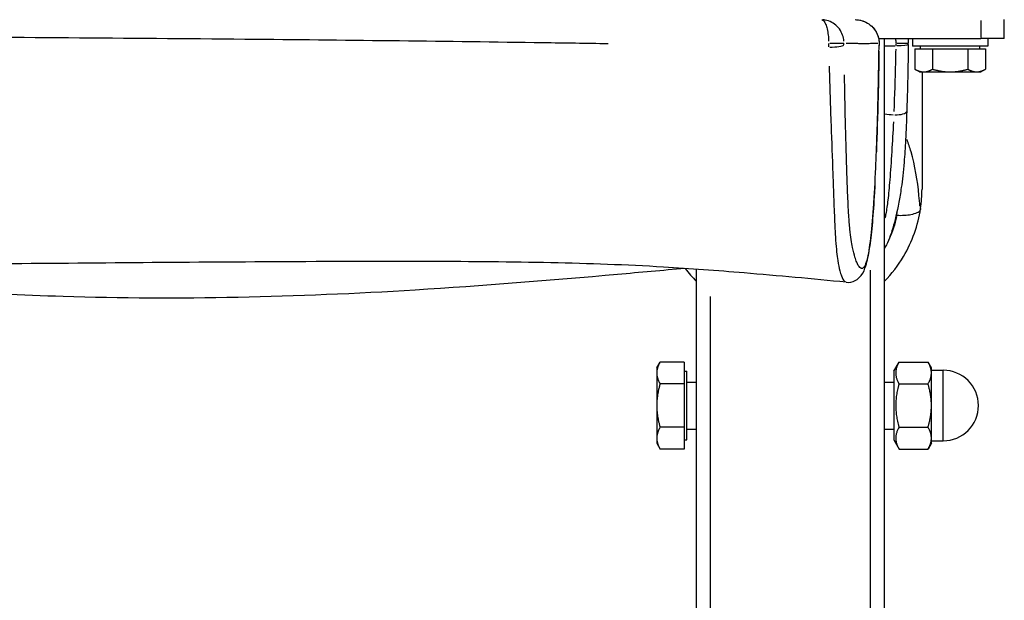
# Model space of a CAD drawing. Units: millimetres. Extents: x -9041 to 2558, y -8452 to 5180.
# Drawn here: x -5015 to -4806, y -1907 to -1784 of the extents above; entities that cross this region are included whole.
import ezdxf

# ---------------------------------------------------------------- set-up
doc = ezdxf.new("R2010")
doc.units = ezdxf.units.MM
doc.header["$LTSCALE"] = 75
doc.layers.add('SW_Toestellen', color=2, linetype='Continuous')

msp = doc.modelspace()

# ---------------------------------------------------------------- linework, layer by layer
at = {"layer": 'SW_Toestellen'}
for p, q in [((-4811.03, -1784.29), (-4811.03, -1787.89)), ((-4806.03, -1788.09), (-4806.03, -1784.09)), ((-4832.76, -1788.09), (-4811.03, -1788.09)), ((-4831.53, -1948.09), (-4831.53, -1788.09)), ((-4825.53, -1788.09), (-4825.53, -1789.69)), ((-4809.53, -1789.69), (-4825.53, -1789.69)), ((-4823.85, -1790.29), (-4823.85, -1789.69)), ((-4811.22, -1790.29), (-4811.22, -1789.69)), ((-4806.03, -1788.09), (-4811.03, -1788.09)), ((-4809.53, -1788.09), (-4809.53, -1789.69)), ((-4825.04, -1790.29), (-4821.28, -1790.29)), ((-4825.04, -1790.29), (-4825.04, -1794.61)), ((-4821.28, -1790.29), (-4813.78, -1790.29)), ((-4821.28, -1790.29), (-4821.28, -1794.61)), ((-4813.78, -1790.29), (-4813.78, -1794.61)), ((-4813.78, -1790.29), (-4810.02, -1790.29)), ((-4810.02, -1790.29), (-4810.02, -1794.61)), ((-4824.03, -1795.19), (-4825.04, -1794.61)), ((-4824.03, -1795.19), (-4823.16, -1795.19)), ((-4823.53, -1795.19), (-4823.53, -1820.09)), ((-4823.16, -1795.19), (-4817.53, -1795.19)), ((-4817.53, -1795.19), (-4811.9, -1795.19)), ((-4811.9, -1795.19), (-4811.03, -1795.19)), ((-4811.03, -1795.19), (-4810.02, -1794.61)), ((-4829.55, -1804.33), (-4829.55, -1804.34)), ((-4871.53, -1837.13), (-4871.53, -1948.09)), ((-4834.53, -1837.3), (-4834.53, -1942.26)), ((-4868.53, -1942.56), (-4868.53, -1842.89)), ((-4879.93, -1858.09), (-4879.22, -1856.86)), ((-4874.13, -1856.86), (-4879.22, -1856.86)), ((-4874.13, -1856.86), (-4874.13, -1861.48)), ((-4829.53, -1858.79), (-4828.41, -1856.86)), ((-4828.41, -1856.86), (-4822.24, -1856.86)), ((-4821.53, -1858.09), (-4822.24, -1856.86)), ((-4879.93, -1858.09), (-4879.93, -1859.17)), ((-4874.13, -1858.78), (-4873.53, -1858.78)), ((-4873.53, -1873.41), (-4873.53, -1858.78)), ((-4829.53, -1858.79), (-4829.53, -1873.39)), ((-4821.53, -1859.17), (-4821.53, -1858.09)), ((-4821.53, -1858.59), (-4819.03, -1858.59)), ((-4819.03, -1873.5), (-4819.03, -1858.69)), ((-4879.93, -1859.17), (-4879.93, -1866.09)), ((-4873.53, -1861.09), (-4871.53, -1861.09)), ((-4831.53, -1861.09), (-4829.53, -1861.09)), ((-4821.53, -1866.09), (-4821.53, -1859.17)), ((-4874.13, -1861.48), (-4879.22, -1861.48)), ((-4874.13, -1861.48), (-4874.13, -1870.71)), ((-4828.41, -1861.48), (-4822.24, -1861.48)), ((-4879.93, -1866.09), (-4879.93, -1873.02)), ((-4821.53, -1873.02), (-4821.53, -1866.09)), ((-4874.13, -1870.71), (-4879.22, -1870.71)), ((-4874.13, -1870.71), (-4874.13, -1875.33)), ((-4873.53, -1871.09), (-4871.53, -1871.09)), ((-4831.53, -1871.09), (-4829.53, -1871.09)), ((-4828.41, -1870.71), (-4822.24, -1870.71)), ((-4879.93, -1873.02), (-4879.93, -1874.09)), ((-4874.13, -1873.41), (-4873.53, -1873.41)), ((-4829.53, -1873.39), (-4828.41, -1875.33)), ((-4821.53, -1874.09), (-4821.53, -1873.02)), ((-4821.53, -1873.59), (-4819.03, -1873.59)), ((-4879.93, -1874.09), (-4879.22, -1875.33)), ((-4874.13, -1875.33), (-4879.22, -1875.33)), ((-4828.41, -1875.33), (-4822.24, -1875.33)), ((-4821.53, -1874.09), (-4822.24, -1875.33))]:
    msp.add_line(p, q, dxfattribs=at)
for centre, radius, start, end in [((-4851.53, -1820.09), 28, 351.4829, 0), ((-4819.03, -1866.09), 7.5, 270, 90)]:
    msp.add_arc(centre, radius, start, end, dxfattribs=at)
for centre, major_axis, ratio, start_param, end_param in [((-4843.11, -1789.1), (3, 0), 0.001875, 4.699851, 6.113529), ((-4843.11, -1789.43), (3, 0.04), 0.167004, 4.69884, 6.112254), ((-4835.66, -1789.53), (3, -0.04), 0.215403, 0.002888, 0.054865), ((-4829.45, -1789.3), (3, -0.03), 0.104391, 4.90031, 6.210402), ((-4829.45, -1789.1), (3, -0.01), 0.00155, 4.899808, 6.210376), ((-4826.71, -1789.1), (0, -2.57), 0.100562, 1.478098, 1.569391), ((-4829.77, -1803.43), (3, -0.11), 0.301238, 4.871715, 6.208897), ((-4836.27, -1813.28), (3, -0.12), 0.460659, 0.003342, 0.063506)]:
    msp.add_ellipse(centre, major_axis=major_axis, ratio=ratio, start_param=start_param, end_param=end_param, dxfattribs=at)
for points, knots in [([(-4844.82, -1784.11), (-4844.77, -1784.12), (-4844.72, -1784.14), (-4844.51, -1784.25), (-4844.36, -1784.41), (-4844.09, -1784.88), (-4843.96, -1785.16), (-4843.74, -1785.85), (-4843.65, -1786.25), (-4843.5, -1787.12), (-4843.45, -1787.57), (-4843.41, -1788.24), (-4843.4, -1788.43), (-4843.39, -1788.63)], [-0.3617214, -0.3617214, -0.3617214, -0.3617214, -0.3342137, -0.3342137, -0.2479937, -0.2479937, -0.1726209, -0.1726209, -0.1024975, -0.1024975, -0.0424275, -0.0424275, -0.019038, -0.019038, -0.019038, -0.019038]), ([(-4840.15, -1788.63), (-4840.17, -1788.43), (-4840.19, -1788.24), (-4840.33, -1787.57), (-4840.5, -1787.12), (-4840.94, -1786.25), (-4841.24, -1785.85), (-4841.92, -1785.16), (-4842.31, -1784.88), (-4843.17, -1784.41), (-4843.65, -1784.25), (-4844.29, -1784.14), (-4844.44, -1784.12), (-4844.6, -1784.11)], [0.019038, 0.019038, 0.019038, 0.019038, 0.0424275, 0.0424275, 0.1024975, 0.1024975, 0.1726209, 0.1726209, 0.2479937, 0.2479937, 0.3342137, 0.3342137, 0.3617214, 0.3617214, 0.3617214, 0.3617214]), ([(-4837.76, -1784.09), (-4837.32, -1784.09), (-4836.87, -1784.15), (-4835.99, -1784.38), (-4835.55, -1784.56), (-4834.71, -1785.05), (-4834.31, -1785.37), (-4833.59, -1786.17), (-4833.27, -1786.64), (-4832.84, -1787.66), (-4832.71, -1788.18), (-4832.66, -1788.85), (-4832.65, -1788.98), (-4832.65, -1789.1)], [-0.0008891, -0.0008891, -0.0008891, -0.0008891, 0.0749936, 0.0749936, 0.1508764, 0.1508764, 0.2267592, 0.2267592, 0.301242, 0.301242, 0.3637767, 0.3637767, 0.3785247, 0.3785247, 0.3785247, 0.3785247]), ([(-4837.42, -1784.11), (-4837.28, -1784.11), (-4837.15, -1784.13), (-4836.49, -1784.22), (-4835.97, -1784.38), (-4835.03, -1784.84), (-4834.61, -1785.13), (-4833.87, -1785.83), (-4833.54, -1786.23), (-4833.06, -1787.11), (-4832.88, -1787.56), (-4832.73, -1788.23), (-4832.7, -1788.43), (-4832.68, -1788.63)], [0.0180816, 0.0180816, 0.0180816, 0.0180816, 0.0398939, 0.0398939, 0.1276783, 0.1276783, 0.204113, 0.204113, 0.2753329, 0.2753329, 0.3358469, 0.3358469, 0.359554, 0.359554, 0.359554, 0.359554]), ([(-5736, -1789.7), (-5732.62, -1789.74), (-5729.24, -1789.77), (-5718.97, -1789.82), (-5712.07, -1789.82), (-5700.38, -1789.81), (-5695.59, -1789.8), (-5686.04, -1789.78), (-5681.28, -1789.78), (-5673.29, -1789.77), (-5670.06, -1789.77), (-5664.17, -1789.77), (-5661.51, -1789.78), (-5656.57, -1789.78), (-5654.29, -1789.79), (-5649.68, -1789.8), (-5647.37, -1789.82), (-5642.41, -1789.85), (-5639.76, -1789.87), (-5630.04, -1789.98), (-5623.03, -1790.11), (-5611.87, -1790.36), (-5607.66, -1790.46), (-5597.39, -1790.72), (-5591.35, -1790.86), (-5581.56, -1791), (-5577.81, -1791.02), (-5569.48, -1791.03), (-5564.91, -1791.01), (-5555.7, -1790.91), (-5551.06, -1790.84), (-5539.11, -1790.66), (-5531.75, -1790.55), (-5523.32, -1790.44), (-5522.32, -1790.43), (-5520.34, -1790.4), (-5519.34, -1790.39), (-5516.37, -1790.35), (-5514.39, -1790.33), (-5508.44, -1790.25), (-5504.47, -1790.2), (-5492.27, -1790.04), (-5484.04, -1789.93), (-5467.63, -1789.7), (-5459.43, -1789.58), (-5440.61, -1789.3), (-5429.99, -1789.13), (-5408.75, -1788.82), (-5398.14, -1788.69), (-5387.5, -1788.58), (-5342.16, -1788.12), (-5296.81, -1787.85), (-5206.05, -1787.51), (-5160.64, -1787.45), (-5090.22, -1787.53), (-5065.2, -1787.6), (-5015.19, -1787.82), (-4990.18, -1787.99), (-4944.82, -1788.42), (-4924.45, -1788.66), (-4899.5, -1789.01), (-4894.89, -1789.08), (-4890.29, -1789.15)], [-89.61272, -89.61272, -89.61272, -89.61272, -88.594388, -88.594388, -86.516205, -86.516205, -85.076319, -85.076319, -83.651282, -83.651282, -82.683307, -82.683307, -81.889186, -81.889186, -81.206115, -81.206115, -80.523045, -80.523045, -79.733361, -79.733361, -77.622996, -77.622996, -76.337048, -76.337048, -74.464388, -74.464388, -73.297332, -73.297332, -71.880568, -71.880568, -70.463803, -70.463803, -68.25265, -68.25265, -67.956355, -67.956355, -67.66006, -67.66006, -67.067469, -67.067469, -65.882289, -65.882289, -63.422469, -63.422469, -60.962649, -60.962649, -57.762186, -57.762186, -54.561724, -54.561724, -54.561724, -40.921293, -40.921293, -27.280862, -27.280862, -19.767402, -19.767402, -12.253942, -12.253942, -6.126971, -6.126971, -4.739856, -4.739856, -4.739856, -4.739856]), ([(-4843.39, -1789.15), (-4843.39, -1789.27), (-4843.39, -1789.39), (-4843.38, -1789.64), (-4843.38, -1789.77), (-4843.38, -1789.89)], [0.00166603, 0.00166603, 0.00166603, 0.00166603, 0.01666027, 0.01666027, 0.03165452, 0.03165452, 0.03165452, 0.03165452]), ([(-4840.12, -1789.42), (-4840.13, -1789.37), (-4840.13, -1789.32), (-4840.13, -1789.22), (-4840.13, -1789.17), (-4840.13, -1789.12)], [-0.03165452, -0.03165452, -0.03165452, -0.03165452, -0.01666027, -0.01666027, -0.00166603, -0.00166603, -0.00166603, -0.00166603]), ([(-4839.67, -1789.1), (-4839.62, -1789.1), (-4839.57, -1789.1), (-4839, -1789.11), (-4838.48, -1789.11), (-4837.64, -1789.11), (-4837.32, -1789.12), (-4836.69, -1789.13), (-4836.37, -1789.13), (-4835.84, -1789.17), (-4835.62, -1789.19), (-4835.27, -1789.16), (-4835.12, -1789.14), (-4834.66, -1789.12), (-4834.36, -1789.11), (-4834.07, -1789.11), (-4833.75, -1789.11), (-4833.43, -1789.11), (-4833.05, -1789.1), (-4833, -1789.1), (-4832.94, -1789.1)], [2.053408, 2.053408, 2.053408, 2.053408, 2.204668, 2.204668, 3.936206, 3.936206, 4.982845, 4.982845, 6.037817, 6.037817, 6.82488, 6.82488, 7.611942, 7.611942, 9.186067, 9.186067, 9.186067, 10.889893, 10.889893, 11.17539, 11.17539, 11.17539, 11.17539]), ([(-4833.27, -1813.4), (-4833.21, -1811.91), (-4833.15, -1810.39), (-4833.05, -1807.3), (-4833, -1805.73), (-4832.91, -1802.56), (-4832.87, -1800.96), (-4832.8, -1797.74), (-4832.77, -1796.11), (-4832.71, -1792.85), (-4832.68, -1791.21), (-4832.66, -1789.57)], [-32.793748, -32.793748, -32.793748, -32.793748, -32.299475, -32.299475, -31.805202, -31.805202, -31.31093, -31.31093, -30.816657, -30.816657, -30.322384, -30.322384, -30.322384, -30.322384]), ([(-4832.65, -1789.1), (-4832.65, -1789.13), (-4832.65, -1789.17), (-4832.65, -1789.23), (-4832.65, -1789.26), (-4832.65, -1789.32), (-4832.65, -1789.35), (-4832.66, -1789.42), (-4832.66, -1789.45), (-4832.66, -1789.51), (-4832.66, -1789.54), (-4832.66, -1789.57)], [0, 0, 0, 0, 0.00863456, 0.00863456, 0.01726912, 0.01726912, 0.02590367, 0.02590367, 0.03453823, 0.03453823, 0.04317279, 0.04317279, 0.04317279, 0.04317279]), ([(-4832.66, -1789.12), (-4832.66, -1789.19), (-4832.66, -1789.25), (-4832.66, -1789.38), (-4832.66, -1789.45), (-4832.66, -1789.51)], [0.00215864, 0.00215864, 0.00215864, 0.00215864, 0.02158639, 0.02158639, 0.04101415, 0.04101415, 0.04101415, 0.04101415]), ([(-4829.11, -1789.13), (-4829.11, -1789.21), (-4829.11, -1789.28), (-4829.11, -1789.44), (-4829.11, -1789.52), (-4829.11, -1789.59)], [0.00103406, 0.00103406, 0.00103406, 0.00103406, 0.01034055, 0.01034055, 0.01964705, 0.01964705, 0.01964705, 0.01964705]), ([(-4826.45, -1789.34), (-4826.46, -1790.3), (-4826.48, -1791.26), (-4826.51, -1793.18), (-4826.52, -1794.14), (-4826.56, -1796.04), (-4826.58, -1796.99), (-4826.63, -1798.88), (-4826.65, -1799.82), (-4826.71, -1801.69), (-4826.74, -1802.61), (-4826.77, -1803.53)], [36.157485, 36.157485, 36.157485, 36.157485, 36.522558, 36.522558, 36.887632, 36.887632, 37.252706, 37.252706, 37.617779, 37.617779, 37.982853, 37.982853, 37.982853, 37.982853]), ([(-4826.55, -1788.1), (-4826.51, -1788.29), (-4826.48, -1788.49), (-4826.46, -1788.83), (-4826.45, -1788.97), (-4826.45, -1789.1)], [-0.03875087, -0.03875087, -0.03875087, -0.03875087, -0.01550924, -0.01550924, 0, 0, 0, 0]), ([(-4832.68, -1790.76), (-4832.73, -1794.03), (-4832.79, -1797.29), (-4832.97, -1804.5), (-4833.08, -1808.44), (-4833.23, -1812.19)], [30.445952, 30.445952, 30.445952, 30.445952, 31.433161, 31.433161, 32.670179, 32.670179, 32.670179, 32.670179]), ([(-4829.12, -1790.37), (-4829.14, -1791.33), (-4829.16, -1792.29), (-4829.26, -1796.75), (-4829.37, -1800.21), (-4829.52, -1803.61)], [36.248753, 36.248753, 36.248753, 36.248753, 36.600232, 36.600232, 37.891584, 37.891584, 37.891584, 37.891584]), ([(-4843.28, -1793.95), (-4843.28, -1794.02), (-4843.27, -1794.09), (-4843.16, -1798.39), (-4843.02, -1802.5), (-4842.75, -1810.04), (-4842.63, -1813.48), (-4842.43, -1818.71), (-4842.36, -1820.57), (-4842.23, -1824.2), (-4842.16, -1825.98), (-4842.03, -1828.84), (-4841.97, -1829.97), (-4841.84, -1831.92), (-4841.76, -1832.74), (-4841.61, -1834.14), (-4841.53, -1834.73), (-4841.3, -1836.16), (-4841.16, -1836.85), (-4840.89, -1837.87), (-4840.78, -1838.23), (-4840.46, -1839.07), (-4840.26, -1839.46), (-4840.01, -1839.71), (-4839.98, -1839.74), (-4839.95, -1839.77)], [-11.527827, -11.527827, -11.527827, -11.527827, -11.506922, -11.506922, -10.279478, -10.279478, -9.214472, -9.214472, -8.625074, -8.625074, -8.035675, -8.035675, -7.608127, -7.608127, -7.192544, -7.192544, -6.787898, -6.787898, -6.07247, -6.07247, -5.562883, -5.562883, -4.690186, -4.690186, -4.567466, -4.567466, -4.567466, -4.567466]), ([(-4833.53, -1818.9), (-4833.57, -1819.56), (-4833.6, -1820.21), (-4833.78, -1823.14), (-4833.93, -1825.25), (-4834.26, -1829.06), (-4834.45, -1830.75), (-4834.77, -1832.93), (-4834.89, -1833.63), (-4835.17, -1834.99), (-4835.34, -1835.58), (-4835.68, -1836.44), (-4835.85, -1836.71), (-4836.26, -1837.05), (-4836.5, -1837), (-4836.96, -1836.54), (-4837.18, -1836.16), (-4837.53, -1835.34), (-4837.66, -1834.99), (-4837.96, -1834.01), (-4838.14, -1833.34), (-4838.41, -1832), (-4838.51, -1831.45), (-4838.7, -1830.18), (-4838.79, -1829.45), (-4838.95, -1827.73), (-4839.03, -1826.74), (-4839.19, -1824.19), (-4839.27, -1822.55), (-4839.41, -1819.14), (-4839.48, -1817.36), (-4839.64, -1812.32), (-4839.73, -1808.97), (-4839.89, -1802.36), (-4839.96, -1799.11), (-4840.02, -1795.8)], [-0.156995, -0.156995, -0.156995, -0.156995, 0.077803, 0.077803, 0.918434, 0.918434, 1.803107, 1.803107, 2.333795, 2.333795, 3.029291, 3.029291, 3.724788, 3.724788, 4.690186, 4.690186, 5.562883, 5.562883, 6.07247, 6.07247, 6.787898, 6.787898, 7.192544, 7.192544, 7.608127, 7.608127, 8.035675, 8.035675, 8.625074, 8.625074, 9.214472, 9.214472, 10.279478, 10.279478, 11.279171, 11.279171, 11.279171, 11.279171]), ([(-4826.77, -1803.53), (-4826.84, -1805.6), (-4826.93, -1807.65), (-4827.12, -1811.27), (-4827.22, -1812.88), (-4827.51, -1816.44), (-4827.71, -1818.23), (-4828.1, -1820.92), (-4828.27, -1821.95), (-4828.86, -1825.07), (-4829.29, -1826.83), (-4830.21, -1829.93), (-4830.69, -1831.23), (-4831.4, -1832.48), (-4831.46, -1832.59), (-4831.53, -1832.7)], [-2.428502, -2.428502, -2.428502, -2.428502, -1.6046, -1.6046, -0.909063, -0.909063, 0.066658, 0.066658, 0.789218, 0.789218, 2.437023, 2.437023, 4.084829, 4.084829, 4.246452, 4.246452, 4.246452, 4.246452]), ([(-4829.61, -1805.81), (-4829.71, -1807.94), (-4829.83, -1810.07), (-4830.09, -1814.26), (-4830.24, -1816.34), (-4830.51, -1819.77), (-4830.64, -1821.18), (-4830.93, -1823.51), (-4831.07, -1824.48), (-4831.28, -1825.68), (-4831.34, -1825.98), (-4831.4, -1826.28)], [-2.240968, -2.240968, -2.240968, -2.240968, -1.428068, -1.428068, -0.58767, -0.58767, 0.194196, 0.194196, 0.886402, 0.886402, 1.130747, 1.130747, 1.130747, 1.130747]), ([(-4823.97, -1823.71), (-4824.03, -1822.95), (-4824.1, -1822.21), (-4824.49, -1818.24), (-4825, -1815.11), (-4826.11, -1811.28), (-4826.39, -1810.42), (-4826.71, -1809.58)], [-12.288583, -12.288583, -12.288583, -12.288583, -12.049032, -12.049032, -11.012558, -11.012558, -10.70912, -10.70912, -10.70912, -10.70912]), ([(-4839.65, -1839.9), (-4838.99, -1839.97), (-4838.27, -1839.81), (-4837.15, -1839.23), (-4836.77, -1838.83), (-4835.93, -1837.76), (-4835.71, -1837.12), (-4835.16, -1835.37), (-4834.91, -1834.15), (-4834.56, -1831.73), (-4834.44, -1830.83), (-4834.23, -1828.85), (-4834.13, -1827.78), (-4833.94, -1825.47), (-4833.85, -1824.23), (-4833.59, -1820.32), (-4833.44, -1817.43), (-4833.3, -1814.1), (-4833.29, -1813.75), (-4833.27, -1813.4)], [-4.180779, -4.180779, -4.180779, -4.180779, -3.867384, -3.867384, -3.520472, -3.520472, -2.804783, -2.804783, -1.810159, -1.810159, -1.312848, -1.312848, -0.815536, -0.815536, -0.318225, -0.318225, 0.676399, 0.676399, 0.792337, 0.792337, 0.792337, 0.792337]), ([(-4831.53, -1839.69), (-4829.96, -1838.09), (-4828.59, -1836.3), (-4825.58, -1831.24), (-4824.36, -1827.75), (-4823.84, -1824.24)], [-13.379422, -13.379422, -13.379422, -13.379422, -12.823365, -12.823365, -11.900473, -11.900473, -11.900473, -11.900473]), ([(-4828.87, -1825.66), (-4828.87, -1825.66), (-4828.87, -1825.66), (-4828.33, -1825.68), (-4827.8, -1825.68), (-4826.79, -1825.62), (-4826.31, -1825.57), (-4825.36, -1825.39), (-4824.92, -1825.25), (-4824.24, -1824.93), (-4824.02, -1824.74), (-4823.91, -1824.54)], [-0.7107969, -0.7107969, -0.7107969, -0.7107969, -0.7097672, -0.7097672, -0.5497962, -0.5497962, -0.3897586, -0.3897586, -0.1946161, -0.1946161, 0, 0, 0, 0]), ([(-4828.87, -1825.66), (-4828.87, -1825.63), (-4828.87, -1825.61), (-4828.85, -1825.31), (-4828.84, -1825.04), (-4828.83, -1824.77)], [-0.00790044, -0.00790044, -0.00790044, -0.00790044, 0, 0, 0.08594964, 0.08594964, 0.08594964, 0.08594964]), ([(-4823.84, -1824.24), (-4823.86, -1824.36), (-4823.88, -1824.45), (-4823.91, -1824.52), (-4823.91, -1824.53), (-4823.91, -1824.54)], [0, 0, 0, 0, 0.04932563, 0.04932563, 0.05742915, 0.05742915, 0.05742915, 0.05742915]), ([(-4839.65, -1839.9), (-4846.85, -1839.18), (-4854.12, -1838.51), (-4867.12, -1837.44), (-4872.9, -1837.01), (-4886.5, -1836.2), (-4894.28, -1835.92), (-4910.84, -1835.57), (-4919.45, -1835.51), (-4939.81, -1835.45), (-4951.62, -1835.5), (-4984.55, -1835.69), (-5005.67, -1835.88), (-5064.25, -1836.37), (-5101.68, -1836.66), (-5194.98, -1837.13), (-5250.81, -1837.17), (-5366.48, -1836.92), (-5426.22, -1836.23), (-5504.76, -1837.82), (-5525.17, -1838.62), (-5558.81, -1840.52), (-5572.39, -1841.36), (-5609.37, -1843.18), (-5633.06, -1843.73), (-5674.44, -1842.22), (-5692.34, -1841.08), (-5721.54, -1838.67), (-5732.89, -1837.58), (-5755.98, -1835.61), (-5767.93, -1834.66), (-5779.47, -1835.16)], [0, 0, 0, 0, 2.180302, 2.180302, 3.919039, 3.919039, 6.423454, 6.423454, 8.997038, 8.997038, 12.537026, 12.537026, 18.878902, 18.878902, 30.14629, 30.14629, 46.996355, 46.996355, 65.170443, 65.170443, 71.188472, 71.188472, 75.290844, 75.290844, 82.337283, 82.337283, 87.757455, 87.757455, 91.216739, 91.216739, 94.735582, 94.735582, 94.735582, 94.735582]), ([(-4873.95, -1836.97), (-4878.71, -1837.38), (-4883.48, -1837.82), (-4902.58, -1839.52), (-4916.94, -1840.68), (-4956.39, -1843.09), (-4981.69, -1843.72), (-5023.56, -1842.37), (-5040.69, -1841.31), (-5078.98, -1839.02), (-5100.81, -1838.01), (-5136.66, -1837.19), (-5150.79, -1837.1), (-5166.77, -1837), (-5168.6, -1836.99), (-5170.42, -1836.98)], [3.972702, 3.972702, 3.972702, 3.972702, 5.407986, 5.407986, 9.729593, 9.729593, 17.277902, 17.277902, 22.648038, 22.648038, 29.159513, 29.159513, 33.409973, 33.409973, 33.957162, 33.957162, 33.957162, 33.957162])]:
    msp.add_open_spline(points, degree=3, knots=knots, dxfattribs=at)
for points in [[(-4831.41, -1789.64), (-4830.68, -1789.64), (-4829.96, -1789.63), (-4829.23, -1789.62)], [(-4829.15, -1788.14), (-4829.12, -1788.44), (-4829.11, -1788.75), (-4829.11, -1789.05)], [(-4831.43, -1804.13), (-4830.84, -1804.2), (-4830.24, -1804.26), (-4829.65, -1804.32)], [(-4828.93, -1825.93), (-4829.25, -1827.56), (-4829.79, -1829.17), (-4830.54, -1830.73)], [(-4873.87, -1836.97), (-4873.15, -1837.92), (-4872.37, -1838.83), (-4871.53, -1839.69)]]:
    msp.add_open_spline(points, degree=3, dxfattribs=at)
for points, weights in [([(-4825.04, -1794.61), (-4824.03, -1795.19), (-4823.16, -1795.19)], [1, 1.0379548493, 1]), ([(-4823.16, -1795.19), (-4822.29, -1795.19), (-4821.28, -1794.61)], [1, 1.0379548493, 1]), ([(-4821.28, -1794.61), (-4819.27, -1795.19), (-4817.53, -1795.19)], [1, 1.0379548493, 1]), ([(-4817.53, -1795.19), (-4815.79, -1795.19), (-4813.78, -1794.61)], [1, 1.0379548493, 1]), ([(-4813.78, -1794.61), (-4812.77, -1795.19), (-4811.9, -1795.19)], [1, 1.0379548493, 1]), ([(-4811.9, -1795.19), (-4811.03, -1795.19), (-4810.02, -1794.61)], [1, 1.0379548493, 1]), ([(-4879.22, -1856.86), (-4879.93, -1858.09), (-4879.93, -1859.17)], [1, 1.0379548493, 1]), ([(-4828.41, -1856.86), (-4829.74, -1859.17), (-4828.41, -1861.48)], [1, 1.15470053838, 1]), ([(-4821.53, -1859.17), (-4821.53, -1858.09), (-4822.24, -1856.86)], [1, 1.0379548493, 1]), ([(-4879.93, -1859.17), (-4879.93, -1860.24), (-4879.22, -1861.48)], [1, 1.0379548493, 1]), ([(-4822.24, -1861.48), (-4821.53, -1860.24), (-4821.53, -1859.17)], [1, 1.0379548493, 1]), ([(-4879.22, -1861.48), (-4879.93, -1863.95), (-4879.93, -1866.09)], [1, 1.0379548493, 1]), ([(-4828.41, -1861.48), (-4829.74, -1866.09), (-4828.41, -1870.71)], [1, 1.15470053838, 1]), ([(-4821.53, -1866.09), (-4821.53, -1863.95), (-4822.24, -1861.48)], [1, 1.0379548493, 1]), ([(-4879.93, -1866.09), (-4879.93, -1868.24), (-4879.22, -1870.71)], [1, 1.0379548493, 1]), ([(-4822.24, -1870.71), (-4821.53, -1868.24), (-4821.53, -1866.09)], [1, 1.0379548493, 1]), ([(-4879.22, -1870.71), (-4879.93, -1871.95), (-4879.93, -1873.02)], [1, 1.0379548493, 1]), ([(-4828.41, -1870.71), (-4829.74, -1873.02), (-4828.41, -1875.33)], [1, 1.15470053838, 1]), ([(-4821.53, -1873.02), (-4821.53, -1871.95), (-4822.24, -1870.71)], [1, 1.0379548493, 1]), ([(-4879.93, -1873.02), (-4879.93, -1874.09), (-4879.22, -1875.33)], [1, 1.0379548493, 1]), ([(-4822.24, -1875.33), (-4821.53, -1874.09), (-4821.53, -1873.02)], [1, 1.0379548493, 1])]:
    msp.add_rational_spline(points, weights, degree=2, dxfattribs=at)

doc.saveas('drawing.dxf')
